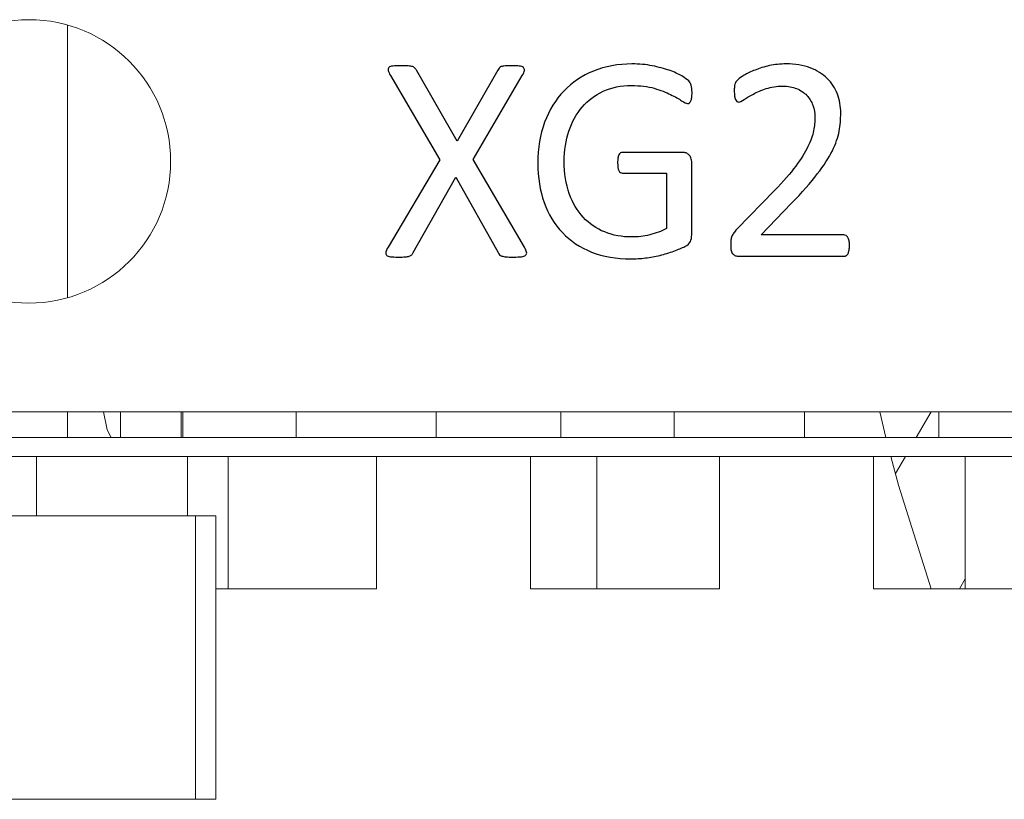
# Model space of a CAD drawing. Units: centimetres. Extents: x -22.8 to 20.2, y 5.9 to 10.3.
# Drawn here: x 13.7 to 14.7, y 7.3 to 8.1 of the extents above; entities that cross this region are included whole.
import ezdxf

# ---------------------------------------------------------------- set-up
doc = ezdxf.new("R2010")
doc.units = ezdxf.units.CM
doc.header["$MEASUREMENT"] = 0
doc.layers.add('case', color=7, linetype='Continuous')
doc.layers.add('marking', color=7, linetype='Continuous')

msp = doc.modelspace()

# ---------------------------------------------------------------- linework, layer by layer
at = {"layer": 'case', "color": 250, "lineweight": 15}
for points, knots in [([(13.85134, 7.9428), (13.85134, 8.02564), (13.78418, 8.0928), (13.70134, 8.0928), (13.70134, 8.0928), (13.6185, 8.0928), (13.55134, 8.02564), (13.55134, 7.9428), (13.55134, 7.9428), (13.55134, 7.85996), (13.6185, 7.7928), (13.70134, 7.7928), (13.70134, 7.7928), (13.78418, 7.7928), (13.85134, 7.85996), (13.85134, 7.9428)], [0, 0, 0, 0, 0.2, 0.2, 0.2, 0.2, 0.4, 0.4, 0.4, 0.4, 0.6, 0.6, 0.6, 0.6, 1, 1, 1, 1]), ([(13.78849, 7.65045), (13.78849, 7.65045), (13.78415, 7.65867), (13.78415, 7.65867), (13.78415, 7.65867), (13.78415, 7.65867), (13.78034, 7.6778), (13.78034, 7.6778)], [0, 0, 0, 0, 0.3333333, 0.3333333, 0.3333333, 0.3333333, 1, 1, 1, 1]), ([(14.61359, 7.63045), (14.61359, 7.63045), (14.6218, 7.60019), (14.6218, 7.60019), (14.6218, 7.60019), (14.6218, 7.60019), (14.65616, 7.49045), (14.65616, 7.49045)], [0, 0, 0, 0, 0.3333333, 0.3333333, 0.3333333, 0.3333333, 1, 1, 1, 1])]:
    msp.add_open_spline(points, degree=3, knots=knots, dxfattribs=at)
for points in [[(13.74234, 8.08709), (13.74234, 8.08709), (13.74234, 7.79851), (13.74234, 7.79851)], [(15.07634, 7.6778), (15.07634, 7.6778), (13.57634, 7.6778), (13.57634, 7.6778)], [(13.74234, 7.6778), (13.74234, 7.6778), (13.74234, 7.65045), (13.74234, 7.65045)], [(13.79834, 7.6778), (13.79834, 7.6778), (13.79834, 7.65045), (13.79834, 7.65045)], [(13.86234, 7.65045), (13.86234, 7.65045), (13.86234, 7.6778), (13.86234, 7.6778)], [(13.86434, 7.65668), (13.86434, 7.65668), (13.86434, 7.6778), (13.86434, 7.6778)], [(13.98434, 7.65668), (13.98434, 7.65668), (13.98434, 7.6778), (13.98434, 7.6778)], [(14.13234, 7.6778), (14.13234, 7.6778), (14.13234, 7.65045), (14.13234, 7.65045)], [(14.26434, 7.65668), (14.26434, 7.65668), (14.26434, 7.6778), (14.26434, 7.6778)], [(14.38434, 7.65668), (14.38434, 7.65668), (14.38434, 7.6778), (14.38434, 7.6778)], [(14.52234, 7.6778), (14.52234, 7.6778), (14.52234, 7.65045), (14.52234, 7.65045)], [(14.60181, 7.6778), (14.60181, 7.6778), (14.60845, 7.65045), (14.60845, 7.65045)], [(14.64051, 7.65045), (14.64051, 7.65045), (14.6563, 7.6778), (14.6563, 7.6778)], [(14.66434, 7.65668), (14.66434, 7.65668), (14.66434, 7.6778), (14.66434, 7.6778)], [(13.67834, 7.65045), (13.67834, 7.65045), (14.97034, 7.65045), (14.97034, 7.65045)], [(13.86434, 7.65668), (13.86434, 7.65668), (13.86434, 7.65045), (13.86434, 7.65045)], [(13.98434, 7.65668), (13.98434, 7.65668), (13.98434, 7.65045), (13.98434, 7.65045)], [(14.26434, 7.65668), (14.26434, 7.65668), (14.26434, 7.65045), (14.26434, 7.65045)], [(14.38434, 7.65668), (14.38434, 7.65668), (14.38434, 7.65045), (14.38434, 7.65045)], [(14.66434, 7.65668), (14.66434, 7.65668), (14.66434, 7.65045), (14.66434, 7.65045)], [(13.67834, 7.63045), (13.67834, 7.63045), (14.97034, 7.63045), (14.97034, 7.63045)], [(13.70934, 7.56755), (13.70934, 7.56755), (13.70934, 7.63045), (13.70934, 7.63045)], [(13.86934, 7.63045), (13.86934, 7.63045), (13.86934, 7.56755), (13.86934, 7.56755)], [(13.91234, 7.49045), (13.91234, 7.49045), (13.91234, 7.63045), (13.91234, 7.63045)], [(14.06934, 7.55045), (14.06934, 7.55045), (14.06934, 7.63045), (14.06934, 7.63045)], [(14.23234, 7.63045), (14.23234, 7.63045), (14.23234, 7.55045), (14.23234, 7.55045)], [(14.30234, 7.49045), (14.30234, 7.49045), (14.30234, 7.63045), (14.30234, 7.63045)], [(14.43234, 7.55045), (14.43234, 7.55045), (14.43234, 7.63045), (14.43234, 7.63045)], [(14.59534, 7.63045), (14.59534, 7.63045), (14.59534, 7.55045), (14.59534, 7.55045)], [(14.61846, 7.61226), (14.61846, 7.61226), (14.62896, 7.63045), (14.62896, 7.63045)], [(14.69234, 7.49045), (14.69234, 7.49045), (14.69234, 7.63045), (14.69234, 7.63045)], [(13.72702, 7.56755), (13.72702, 7.56755), (13.62434, 7.56755), (13.62434, 7.56755)], [(13.87769, 7.56755), (13.87769, 7.56755), (13.72702, 7.56755), (13.72702, 7.56755)], [(13.87769, 7.56755), (13.87769, 7.56755), (13.87769, 7.26755), (13.87769, 7.26755)], [(13.89924, 7.56755), (13.89924, 7.56755), (13.87769, 7.56755), (13.87769, 7.56755)], [(13.89924, 7.56755), (13.89924, 7.56755), (13.89924, 7.26755), (13.89924, 7.26755)], [(14.06934, 7.49045), (14.06934, 7.49045), (14.06934, 7.55045), (14.06934, 7.55045)], [(14.23234, 7.55045), (14.23234, 7.55045), (14.23234, 7.49045), (14.23234, 7.49045)], [(14.43234, 7.49045), (14.43234, 7.49045), (14.43234, 7.55045), (14.43234, 7.55045)], [(14.59534, 7.55045), (14.59534, 7.55045), (14.59534, 7.49045), (14.59534, 7.49045)], [(14.69234, 7.5008), (14.69234, 7.5008), (14.68636, 7.49045), (14.68636, 7.49045)], [(13.89924, 7.49045), (13.89924, 7.49045), (14.06934, 7.49045), (14.06934, 7.49045)], [(14.23234, 7.49045), (14.23234, 7.49045), (14.43234, 7.49045), (14.43234, 7.49045)], [(14.59534, 7.49045), (14.59534, 7.49045), (14.74944, 7.49045), (14.74944, 7.49045)], [(13.72702, 7.26755), (13.72702, 7.26755), (13.62434, 7.26755), (13.62434, 7.26755)], [(13.87769, 7.26755), (13.87769, 7.26755), (13.72702, 7.26755), (13.72702, 7.26755)], [(13.89924, 7.26755), (13.89924, 7.26755), (13.87769, 7.26755), (13.87769, 7.26755)]]:
    msp.add_open_spline(points, degree=3, dxfattribs=at)
at = {"layer": 'marking', "color": 250}
for points, knots in [([(14.40319, 8.01572), (14.40319, 8.01376), (14.40308, 8.01202), (14.40287, 8.01053), (14.40287, 8.01053), (14.40266, 8.00905), (14.40234, 8.00778), (14.40197, 8.00678), (14.40197, 8.00678), (14.40154, 8.00582), (14.40102, 8.00514), (14.40038, 8.00471), (14.40038, 8.00471), (14.3998, 8.00429), (14.39911, 8.00408), (14.39837, 8.00408), (14.39837, 8.00408), (14.39715, 8.00408), (14.39509, 8.00508), (14.39218, 8.00704), (14.39218, 8.00704), (14.38927, 8.009), (14.38541, 8.01122), (14.38054, 8.0136), (14.38054, 8.0136), (14.37567, 8.01598), (14.36985, 8.01821), (14.36307, 8.02016), (14.36307, 8.02016), (14.3563, 8.02212), (14.34826, 8.02313), (14.339, 8.02313), (14.339, 8.02313), (14.32788, 8.02313), (14.31799, 8.02112), (14.30921, 8.0171), (14.30921, 8.0171), (14.30042, 8.01302), (14.29296, 8.00746), (14.28687, 8.00032), (14.28687, 8.00032), (14.28074, 7.99318), (14.27608, 7.98471), (14.2728, 7.97487), (14.2728, 7.97487), (14.26957, 7.96503), (14.26793, 7.95439), (14.26793, 7.94291), (14.26793, 7.94291), (14.26793, 7.93005), (14.26973, 7.91867), (14.27327, 7.90872), (14.27327, 7.90872), (14.27687, 7.89883), (14.28179, 7.89041), (14.28814, 7.88359), (14.28814, 7.88359), (14.29444, 7.87676), (14.30196, 7.87157), (14.31074, 7.86808), (14.31074, 7.86808), (14.31947, 7.86454), (14.3291, 7.86279), (14.33953, 7.86279), (14.33953, 7.86279), (14.34577, 7.86279), (14.35207, 7.86353), (14.35842, 7.86507), (14.35842, 7.86507), (14.36477, 7.86655), (14.37069, 7.86882), (14.3762, 7.87179), (14.3762, 7.87179), (14.3762, 7.87179), (14.3762, 7.93042), (14.3762, 7.93042), (14.3762, 7.93042), (14.3762, 7.93042), (14.32974, 7.93042), (14.32974, 7.93042), (14.32974, 7.93042), (14.32794, 7.93042), (14.32661, 7.93132), (14.32577, 7.93306), (14.32577, 7.93306), (14.32487, 7.93481), (14.32445, 7.93756), (14.32445, 7.94132), (14.32445, 7.94132), (14.32445, 7.94328), (14.32455, 7.94497), (14.32476, 7.94635), (14.32476, 7.94635), (14.32497, 7.94772), (14.32529, 7.94889), (14.32577, 7.94979), (14.32577, 7.94979), (14.32624, 7.95063), (14.32677, 7.95127), (14.32741, 7.95169), (14.32741, 7.95169), (14.32799, 7.95211), (14.32878, 7.95233), (14.32974, 7.95233), (14.32974, 7.95233), (14.32974, 7.95233), (14.3934, 7.95233), (14.3934, 7.95233), (14.3934, 7.95233), (14.39456, 7.95233), (14.39567, 7.95211), (14.39684, 7.95169), (14.39684, 7.95169), (14.39795, 7.95127), (14.399, 7.95068), (14.3999, 7.94984), (14.3999, 7.94984), (14.40086, 7.94899), (14.4016, 7.94788), (14.40207, 7.94645), (14.40207, 7.94645), (14.4026, 7.94497), (14.40287, 7.94333), (14.40287, 7.94148), (14.40287, 7.94148), (14.40287, 7.94148), (14.40287, 7.86491), (14.40287, 7.86491), (14.40287, 7.86491), (14.40287, 7.86221), (14.40239, 7.85988), (14.40149, 7.85792), (14.40149, 7.85792), (14.40054, 7.85596), (14.39858, 7.85422), (14.39557, 7.85274), (14.39557, 7.85274), (14.3926, 7.85125), (14.38869, 7.84961), (14.38392, 7.84787), (14.38392, 7.84787), (14.37916, 7.84607), (14.37429, 7.84459), (14.36921, 7.84332), (14.36921, 7.84332), (14.36413, 7.8421), (14.359, 7.84115), (14.35387, 7.84056), (14.35387, 7.84056), (14.34868, 7.83993), (14.34355, 7.83961), (14.33852, 7.83961), (14.33852, 7.83961), (14.32296, 7.83961), (14.3091, 7.84199), (14.29693, 7.84681), (14.29693, 7.84681), (14.2847, 7.85162), (14.27439, 7.8585), (14.26597, 7.86739), (14.26597, 7.86739), (14.25756, 7.87628), (14.2511, 7.88692), (14.24666, 7.89936), (14.24666, 7.89936), (14.24221, 7.91179), (14.23999, 7.9256), (14.23999, 7.94095), (14.23999, 7.94095), (14.23999, 7.95688), (14.24237, 7.97132), (14.24719, 7.98423), (14.24719, 7.98423), (14.252, 7.99715), (14.25878, 8.00815), (14.26751, 8.01731), (14.26751, 8.01731), (14.27624, 8.02641), (14.28672, 8.03345), (14.29894, 8.03847), (14.29894, 8.03847), (14.31122, 8.0435), (14.32476, 8.04599), (14.33963, 8.04599), (14.33963, 8.04599), (14.34731, 8.04599), (14.35445, 8.0453), (14.36117, 8.04398), (14.36117, 8.04398), (14.36789, 8.0426), (14.37387, 8.04101), (14.37911, 8.03921), (14.37911, 8.03921), (14.38429, 8.03736), (14.38869, 8.0354), (14.39228, 8.03323), (14.39228, 8.03323), (14.39583, 8.03112), (14.39826, 8.02937), (14.39964, 8.028), (14.39964, 8.028), (14.40096, 8.02667), (14.40192, 8.02509), (14.40239, 8.02334), (14.40239, 8.02334), (14.40292, 8.02159), (14.40319, 8.01905), (14.40319, 8.01572)], [0, 0, 0, 0, 0.0188679, 0.0188679, 0.0188679, 0.0188679, 0.0377358, 0.0377358, 0.0377358, 0.0377358, 0.0566038, 0.0566038, 0.0566038, 0.0566038, 0.0754717, 0.0754717, 0.0754717, 0.0754717, 0.0943396, 0.0943396, 0.0943396, 0.0943396, 0.1132075, 0.1132075, 0.1132075, 0.1132075, 0.1320755, 0.1320755, 0.1320755, 0.1320755, 0.1509434, 0.1509434, 0.1509434, 0.1509434, 0.1698113, 0.1698113, 0.1698113, 0.1698113, 0.1886792, 0.1886792, 0.1886792, 0.1886792, 0.2075472, 0.2075472, 0.2075472, 0.2075472, 0.2264151, 0.2264151, 0.2264151, 0.2264151, 0.245283, 0.245283, 0.245283, 0.245283, 0.2641509, 0.2641509, 0.2641509, 0.2641509, 0.2830189, 0.2830189, 0.2830189, 0.2830189, 0.3018868, 0.3018868, 0.3018868, 0.3018868, 0.3207547, 0.3207547, 0.3207547, 0.3207547, 0.3396226, 0.3396226, 0.3396226, 0.3396226, 0.3584906, 0.3584906, 0.3584906, 0.3584906, 0.3773585, 0.3773585, 0.3773585, 0.3773585, 0.3962264, 0.3962264, 0.3962264, 0.3962264, 0.4150943, 0.4150943, 0.4150943, 0.4150943, 0.4339623, 0.4339623, 0.4339623, 0.4339623, 0.4528302, 0.4528302, 0.4528302, 0.4528302, 0.4716981, 0.4716981, 0.4716981, 0.4716981, 0.490566, 0.490566, 0.490566, 0.490566, 0.509434, 0.509434, 0.509434, 0.509434, 0.5283019, 0.5283019, 0.5283019, 0.5283019, 0.5471698, 0.5471698, 0.5471698, 0.5471698, 0.5660377, 0.5660377, 0.5660377, 0.5660377, 0.5849057, 0.5849057, 0.5849057, 0.5849057, 0.6037736, 0.6037736, 0.6037736, 0.6037736, 0.6226415, 0.6226415, 0.6226415, 0.6226415, 0.6415094, 0.6415094, 0.6415094, 0.6415094, 0.6603774, 0.6603774, 0.6603774, 0.6603774, 0.6792453, 0.6792453, 0.6792453, 0.6792453, 0.6981132, 0.6981132, 0.6981132, 0.6981132, 0.7169811, 0.7169811, 0.7169811, 0.7169811, 0.7358491, 0.7358491, 0.7358491, 0.7358491, 0.754717, 0.754717, 0.754717, 0.754717, 0.7735849, 0.7735849, 0.7735849, 0.7735849, 0.7924528, 0.7924528, 0.7924528, 0.7924528, 0.8113208, 0.8113208, 0.8113208, 0.8113208, 0.8301887, 0.8301887, 0.8301887, 0.8301887, 0.8490566, 0.8490566, 0.8490566, 0.8490566, 0.8679245, 0.8679245, 0.8679245, 0.8679245, 0.8867925, 0.8867925, 0.8867925, 0.8867925, 0.9056604, 0.9056604, 0.9056604, 0.9056604, 0.9245283, 0.9245283, 0.9245283, 0.9245283, 0.9433962, 0.9433962, 0.9433962, 0.9433962, 0.9622642, 0.9622642, 0.9622642, 0.9622642, 1, 1, 1, 1]), ([(14.56982, 7.8539), (14.56982, 7.85205), (14.56971, 7.85041), (14.56945, 7.84898), (14.56945, 7.84898), (14.56919, 7.8475), (14.56881, 7.84628), (14.56834, 7.84533), (14.56834, 7.84533), (14.56786, 7.84432), (14.56728, 7.84363), (14.56649, 7.84316), (14.56649, 7.84316), (14.56569, 7.84268), (14.56485, 7.84247), (14.56395, 7.84247), (14.56395, 7.84247), (14.56395, 7.84247), (14.45293, 7.84247), (14.45293, 7.84247), (14.45293, 7.84247), (14.4515, 7.84247), (14.45023, 7.84263), (14.44912, 7.843), (14.44912, 7.843), (14.44806, 7.84337), (14.44711, 7.84395), (14.44637, 7.8448), (14.44637, 7.8448), (14.44557, 7.84559), (14.44499, 7.84681), (14.44462, 7.84834), (14.44462, 7.84834), (14.44425, 7.84988), (14.44409, 7.85178), (14.44409, 7.85406), (14.44409, 7.85406), (14.44409, 7.85612), (14.4442, 7.85792), (14.44435, 7.85946), (14.44435, 7.85946), (14.44451, 7.86099), (14.44483, 7.86237), (14.44536, 7.86358), (14.44536, 7.86358), (14.44589, 7.86475), (14.44658, 7.86591), (14.44737, 7.86713), (14.44737, 7.86713), (14.44816, 7.86829), (14.44922, 7.86956), (14.45049, 7.87089), (14.45049, 7.87089), (14.45049, 7.87089), (14.4906, 7.91216), (14.4906, 7.91216), (14.4906, 7.91216), (14.49992, 7.92169), (14.50733, 7.93021), (14.51293, 7.93777), (14.51293, 7.93777), (14.51854, 7.94529), (14.52283, 7.95217), (14.5259, 7.95841), (14.5259, 7.95841), (14.52892, 7.9646), (14.53093, 7.97021), (14.53188, 7.97529), (14.53188, 7.97529), (14.53283, 7.98037), (14.53331, 7.98513), (14.53331, 7.98958), (14.53331, 7.98958), (14.53331, 7.99402), (14.53257, 7.99826), (14.53109, 8.00223), (14.53109, 8.00223), (14.52955, 8.00619), (14.52743, 8.00969), (14.52458, 8.0127), (14.52458, 8.0127), (14.52177, 8.01572), (14.51823, 8.0181), (14.51394, 8.01985), (14.51394, 8.01985), (14.50971, 8.02159), (14.50479, 8.02249), (14.49923, 8.02249), (14.49923, 8.02249), (14.49272, 8.02249), (14.4869, 8.02159), (14.48171, 8.01985), (14.48171, 8.01985), (14.47658, 8.0181), (14.47203, 8.01614), (14.46811, 8.01408), (14.46811, 8.01408), (14.46425, 8.01202), (14.46097, 8.01006), (14.45838, 8.00831), (14.45838, 8.00831), (14.45578, 8.00656), (14.45383, 8.00567), (14.45256, 8.00567), (14.45256, 8.00567), (14.45182, 8.00567), (14.45113, 8.00588), (14.45055, 8.0063), (14.45055, 8.0063), (14.44996, 8.00672), (14.44949, 8.00736), (14.44912, 8.00831), (14.44912, 8.00831), (14.44875, 8.00921), (14.44843, 8.01048), (14.44822, 8.01202), (14.44822, 8.01202), (14.44801, 8.0136), (14.4479, 8.01545), (14.4479, 8.01762), (14.4479, 8.01762), (14.4479, 8.01916), (14.44795, 8.02048), (14.44806, 8.02165), (14.44806, 8.02165), (14.44816, 8.02276), (14.44832, 8.02376), (14.44859, 8.02461), (14.44859, 8.02461), (14.44885, 8.0254), (14.44917, 8.0262), (14.44959, 8.02694), (14.44959, 8.02694), (14.45002, 8.02763), (14.45086, 8.02853), (14.45208, 8.02964), (14.45208, 8.02964), (14.45335, 8.03069), (14.45547, 8.03218), (14.45854, 8.03403), (14.45854, 8.03403), (14.46155, 8.03593), (14.46542, 8.03773), (14.47002, 8.03953), (14.47002, 8.03953), (14.47457, 8.04138), (14.47965, 8.04287), (14.48521, 8.04414), (14.48521, 8.04414), (14.49071, 8.04535), (14.49653, 8.04599), (14.50262, 8.04599), (14.50262, 8.04599), (14.51235, 8.04599), (14.52087, 8.04461), (14.52812, 8.04186), (14.52812, 8.04186), (14.53542, 8.03916), (14.54146, 8.0354), (14.54627, 8.03064), (14.54627, 8.03064), (14.55109, 8.02588), (14.55469, 8.02038), (14.55707, 8.01408), (14.55707, 8.01408), (14.55945, 8.00778), (14.56061, 8.00106), (14.56061, 7.99392), (14.56061, 7.99392), (14.56061, 7.98751), (14.56003, 7.98111), (14.55892, 7.97476), (14.55892, 7.97476), (14.55776, 7.96841), (14.55537, 7.96153), (14.55172, 7.95412), (14.55172, 7.95412), (14.54802, 7.94672), (14.54273, 7.93851), (14.53579, 7.92947), (14.53579, 7.92947), (14.52892, 7.92042), (14.51971, 7.90999), (14.50823, 7.89819), (14.50823, 7.89819), (14.50823, 7.89819), (14.47648, 7.86501), (14.47648, 7.86501), (14.47648, 7.86501), (14.47648, 7.86501), (14.56379, 7.86501), (14.56379, 7.86501), (14.56379, 7.86501), (14.56458, 7.86501), (14.56538, 7.8648), (14.56617, 7.86432), (14.56617, 7.86432), (14.56696, 7.86385), (14.56765, 7.86316), (14.56818, 7.86226), (14.56818, 7.86226), (14.56876, 7.86131), (14.56919, 7.86014), (14.56945, 7.85877), (14.56945, 7.85877), (14.56971, 7.85739), (14.56982, 7.85575), (14.56982, 7.8539)], [0, 0, 0, 0, 0.0188679, 0.0188679, 0.0188679, 0.0188679, 0.0377358, 0.0377358, 0.0377358, 0.0377358, 0.0566038, 0.0566038, 0.0566038, 0.0566038, 0.0754717, 0.0754717, 0.0754717, 0.0754717, 0.0943396, 0.0943396, 0.0943396, 0.0943396, 0.1132075, 0.1132075, 0.1132075, 0.1132075, 0.1320755, 0.1320755, 0.1320755, 0.1320755, 0.1509434, 0.1509434, 0.1509434, 0.1509434, 0.1698113, 0.1698113, 0.1698113, 0.1698113, 0.1886792, 0.1886792, 0.1886792, 0.1886792, 0.2075472, 0.2075472, 0.2075472, 0.2075472, 0.2264151, 0.2264151, 0.2264151, 0.2264151, 0.245283, 0.245283, 0.245283, 0.245283, 0.2641509, 0.2641509, 0.2641509, 0.2641509, 0.2830189, 0.2830189, 0.2830189, 0.2830189, 0.3018868, 0.3018868, 0.3018868, 0.3018868, 0.3207547, 0.3207547, 0.3207547, 0.3207547, 0.3396226, 0.3396226, 0.3396226, 0.3396226, 0.3584906, 0.3584906, 0.3584906, 0.3584906, 0.3773585, 0.3773585, 0.3773585, 0.3773585, 0.3962264, 0.3962264, 0.3962264, 0.3962264, 0.4150943, 0.4150943, 0.4150943, 0.4150943, 0.4339623, 0.4339623, 0.4339623, 0.4339623, 0.4528302, 0.4528302, 0.4528302, 0.4528302, 0.4716981, 0.4716981, 0.4716981, 0.4716981, 0.490566, 0.490566, 0.490566, 0.490566, 0.509434, 0.509434, 0.509434, 0.509434, 0.5283019, 0.5283019, 0.5283019, 0.5283019, 0.5471698, 0.5471698, 0.5471698, 0.5471698, 0.5660377, 0.5660377, 0.5660377, 0.5660377, 0.5849057, 0.5849057, 0.5849057, 0.5849057, 0.6037736, 0.6037736, 0.6037736, 0.6037736, 0.6226415, 0.6226415, 0.6226415, 0.6226415, 0.6415094, 0.6415094, 0.6415094, 0.6415094, 0.6603774, 0.6603774, 0.6603774, 0.6603774, 0.6792453, 0.6792453, 0.6792453, 0.6792453, 0.6981132, 0.6981132, 0.6981132, 0.6981132, 0.7169811, 0.7169811, 0.7169811, 0.7169811, 0.7358491, 0.7358491, 0.7358491, 0.7358491, 0.754717, 0.754717, 0.754717, 0.754717, 0.7735849, 0.7735849, 0.7735849, 0.7735849, 0.7924528, 0.7924528, 0.7924528, 0.7924528, 0.8113208, 0.8113208, 0.8113208, 0.8113208, 0.8301887, 0.8301887, 0.8301887, 0.8301887, 0.8490566, 0.8490566, 0.8490566, 0.8490566, 0.8679245, 0.8679245, 0.8679245, 0.8679245, 0.8867925, 0.8867925, 0.8867925, 0.8867925, 0.9056604, 0.9056604, 0.9056604, 0.9056604, 0.9245283, 0.9245283, 0.9245283, 0.9245283, 0.9433962, 0.9433962, 0.9433962, 0.9433962, 0.9622642, 0.9622642, 0.9622642, 0.9622642, 1, 1, 1, 1]), ([(14.2257, 7.85205), (14.22702, 7.84977), (14.22782, 7.84797), (14.22808, 7.84665), (14.22808, 7.84665), (14.22835, 7.84527), (14.22803, 7.84422), (14.22708, 7.84348), (14.22708, 7.84348), (14.22618, 7.84268), (14.22464, 7.84215), (14.22253, 7.84189), (14.22253, 7.84189), (14.22041, 7.84162), (14.2176, 7.84152), (14.21406, 7.84152), (14.21406, 7.84152), (14.21078, 7.84152), (14.20819, 7.84157), (14.20633, 7.84173), (14.20633, 7.84173), (14.20448, 7.84189), (14.203, 7.84221), (14.20189, 7.84263), (14.20189, 7.84263), (14.20083, 7.843), (14.19998, 7.84353), (14.1994, 7.84406), (14.1994, 7.84406), (14.19887, 7.84464), (14.19834, 7.84538), (14.19797, 7.84633), (14.19797, 7.84633), (14.19797, 7.84633), (14.15331, 7.92618), (14.15331, 7.92618), (14.15331, 7.92618), (14.15331, 7.92618), (14.10817, 7.84633), (14.10817, 7.84633), (14.10817, 7.84633), (14.1077, 7.84538), (14.10711, 7.84464), (14.10648, 7.844), (14.10648, 7.844), (14.10584, 7.84337), (14.105, 7.84289), (14.10394, 7.84252), (14.10394, 7.84252), (14.10283, 7.84215), (14.10135, 7.84189), (14.09949, 7.84173), (14.09949, 7.84173), (14.09764, 7.84157), (14.09516, 7.84152), (14.09209, 7.84152), (14.09209, 7.84152), (14.08865, 7.84152), (14.08595, 7.84162), (14.08399, 7.84189), (14.08399, 7.84189), (14.08203, 7.84215), (14.08066, 7.84268), (14.07992, 7.84348), (14.07992, 7.84348), (14.07912, 7.84422), (14.07886, 7.84527), (14.07912, 7.84665), (14.07912, 7.84665), (14.07939, 7.84797), (14.08018, 7.84977), (14.0815, 7.85205), (14.0815, 7.85205), (14.0815, 7.85205), (14.13627, 7.94433), (14.13627, 7.94433), (14.13627, 7.94433), (14.13627, 7.94433), (14.08399, 8.03355), (14.08399, 8.03355), (14.08399, 8.03355), (14.08277, 8.03583), (14.08198, 8.03763), (14.08161, 8.03906), (14.08161, 8.03906), (14.08124, 8.04043), (14.08145, 8.04154), (14.0823, 8.04228), (14.0823, 8.04228), (14.08314, 8.04308), (14.08457, 8.04355), (14.08664, 8.04377), (14.08664, 8.04377), (14.0887, 8.04398), (14.09156, 8.04408), (14.09516, 8.04408), (14.09516, 8.04408), (14.09828, 8.04408), (14.10082, 8.04403), (14.10278, 8.04387), (14.10278, 8.04387), (14.10473, 8.04371), (14.10627, 8.04345), (14.10743, 8.04308), (14.10743, 8.04308), (14.10854, 8.04271), (14.10939, 8.04218), (14.10992, 8.04154), (14.10992, 8.04154), (14.1104, 8.04085), (14.11098, 8.04011), (14.11161, 8.03927), (14.11161, 8.03927), (14.11161, 8.03927), (14.15469, 7.96423), (14.15469, 7.96423), (14.15469, 7.96423), (14.15469, 7.96423), (14.1975, 8.03927), (14.1975, 8.03927), (14.1975, 8.03927), (14.19803, 8.04011), (14.1985, 8.04085), (14.19903, 8.04154), (14.19903, 8.04154), (14.19956, 8.04218), (14.2003, 8.04271), (14.20131, 8.04308), (14.20131, 8.04308), (14.20226, 8.04345), (14.20363, 8.04371), (14.20538, 8.04387), (14.20538, 8.04387), (14.20713, 8.04403), (14.20951, 8.04408), (14.21252, 8.04408), (14.21252, 8.04408), (14.21575, 8.04408), (14.21835, 8.04398), (14.22036, 8.04371), (14.22036, 8.04371), (14.22237, 8.04345), (14.2238, 8.04297), (14.2247, 8.04223), (14.2247, 8.04223), (14.2256, 8.04149), (14.22591, 8.04043), (14.2257, 8.03906), (14.2257, 8.03906), (14.22549, 8.03763), (14.22475, 8.03583), (14.22353, 8.03355), (14.22353, 8.03355), (14.22353, 8.03355), (14.17146, 7.94497), (14.17146, 7.94497), (14.17146, 7.94497), (14.17146, 7.94497), (14.2257, 7.85205), (14.2257, 7.85205)], [0, 0, 0, 0, 0.0243902, 0.0243902, 0.0243902, 0.0243902, 0.0487805, 0.0487805, 0.0487805, 0.0487805, 0.0731707, 0.0731707, 0.0731707, 0.0731707, 0.097561, 0.097561, 0.097561, 0.097561, 0.1219512, 0.1219512, 0.1219512, 0.1219512, 0.1463415, 0.1463415, 0.1463415, 0.1463415, 0.1707317, 0.1707317, 0.1707317, 0.1707317, 0.195122, 0.195122, 0.195122, 0.195122, 0.2195122, 0.2195122, 0.2195122, 0.2195122, 0.2439024, 0.2439024, 0.2439024, 0.2439024, 0.2682927, 0.2682927, 0.2682927, 0.2682927, 0.2926829, 0.2926829, 0.2926829, 0.2926829, 0.3170732, 0.3170732, 0.3170732, 0.3170732, 0.3414634, 0.3414634, 0.3414634, 0.3414634, 0.3658537, 0.3658537, 0.3658537, 0.3658537, 0.3902439, 0.3902439, 0.3902439, 0.3902439, 0.4146341, 0.4146341, 0.4146341, 0.4146341, 0.4390244, 0.4390244, 0.4390244, 0.4390244, 0.4634146, 0.4634146, 0.4634146, 0.4634146, 0.4878049, 0.4878049, 0.4878049, 0.4878049, 0.5121951, 0.5121951, 0.5121951, 0.5121951, 0.5365854, 0.5365854, 0.5365854, 0.5365854, 0.5609756, 0.5609756, 0.5609756, 0.5609756, 0.5853659, 0.5853659, 0.5853659, 0.5853659, 0.6097561, 0.6097561, 0.6097561, 0.6097561, 0.6341463, 0.6341463, 0.6341463, 0.6341463, 0.6585366, 0.6585366, 0.6585366, 0.6585366, 0.6829268, 0.6829268, 0.6829268, 0.6829268, 0.7073171, 0.7073171, 0.7073171, 0.7073171, 0.7317073, 0.7317073, 0.7317073, 0.7317073, 0.7560976, 0.7560976, 0.7560976, 0.7560976, 0.7804878, 0.7804878, 0.7804878, 0.7804878, 0.804878, 0.804878, 0.804878, 0.804878, 0.8292683, 0.8292683, 0.8292683, 0.8292683, 0.8536585, 0.8536585, 0.8536585, 0.8536585, 0.8780488, 0.8780488, 0.8780488, 0.8780488, 0.902439, 0.902439, 0.902439, 0.902439, 0.9268293, 0.9268293, 0.9268293, 0.9268293, 0.9512195, 0.9512195, 0.9512195, 0.9512195, 1, 1, 1, 1])]:
    msp.add_open_spline(points, degree=3, knots=knots, dxfattribs=at)

doc.saveas('drawing.dxf')
